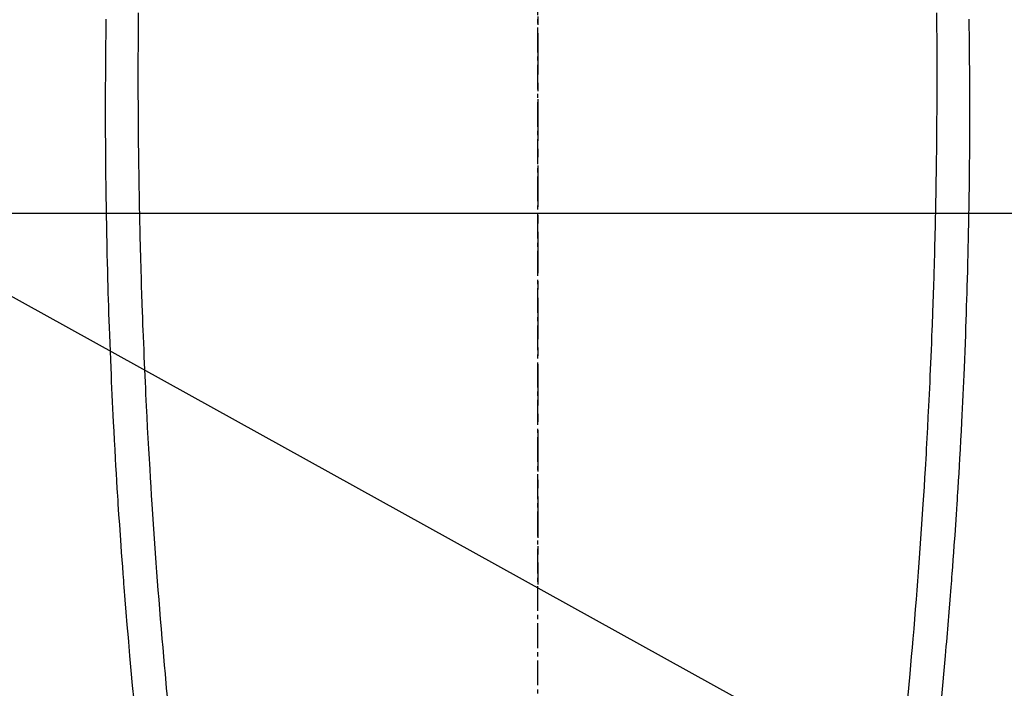
# Model space of a CAD drawing. Units: inches. Extents: x 0 to 26473, y -25 to 8845.
# Drawn here: x 16847 to 16876, y 7228 to 7248 of the extents above; entities that cross this region are included whole.
import ezdxf

# ---------------------------------------------------------------- set-up
doc = ezdxf.new("R2010")
doc.units = ezdxf.units.IN
doc.header["$MEASUREMENT"] = 0
doc.linetypes.add('CENTER', pattern=[2, 1.25, -0.25, 0.25, -0.25])
doc.linetypes.add('CENTER2', pattern=[1.125, 0.75, -0.125, 0.125, -0.125])
for name, color, linetype in [('126-甲板', 2, 'Continuous'), ('150-機器', 8, 'Continuous'), ('160-文字', 254, 'Continuous'), ('166-寸法B', 11, 'Continuous')]:
    doc.layers.add(name, color=color, linetype=linetype)
doc.styles.add('KH001', font='txt')
doc.dimstyles.new('KH1xx030', dxfattribs={"dimscale": 30, "dimtxt": 2, "dimasz": 0.6, "dimexe": 0.3, "dimexo": 1.2, "dimgap": 0.5, "dimtad": 3, "dimdec": 1, "dimdsep": 46, "dimlunit": 6, "dimtxsty": 'KH001', "dimblk": 'DOT', "dimcen": 1, "dimdle": 1, "dimclrd": 256, "dimclre": 256, "dimclrt": 256, "dimadec": 0, "dimazin": 0, "dimtfac": 1, "dimtdec": 1, "dimtix": 1, "dimtmove": 2, "dimatfit": 3, "dimldrblk": 'CLOSEDBLANK', "dimfxl": 1, "dimtolj": 1, "dimtzin": 0, "dimlwd": -1, "dimlwe": -1, "dimarcsym": 0})

# ---------------------------------------------------------------- blocks, each defined once
blk = doc.blocks.new('F402_H')
at = {"layer": '150-機器', "color": 161, "linetype": 'CENTER2'}
blk.add_line((0, 136.026), (0, -355.416), dxfattribs=at)
at = {"layer": '150-機器', "color": 13, "linetype": 'Continuous'}
for points in [[(-12.064, -49.149), (-12.066, -49.416), (-12.069, -49.684), (-12.07, -49.828), (-12.071, -49.973), (-12.072, -50.117), (-12.072, -50.262), (-12.073, -50.418), (-12.073, -50.573), (-12.073, -50.729), (-12.073, -50.884), (-12.074, -51.027), (-12.074, -51.17), (-12.074, -51.312), (-12.073, -51.455), (-12.073, -51.587), (-12.073, -51.72), (-12.072, -51.852), (-12.071, -51.984), (-12.071, -52.093), (-12.07, -52.202), (-12.069, -52.311), (-12.068, -52.419), (-12.067, -52.597), (-12.066, -52.775), (-12.064, -52.953), (-12.062, -53.131), (-12.06, -53.347), (-12.058, -53.563), (-12.055, -53.778), (-12.051, -53.994), (-12.048, -54.21), (-12.044, -54.426), (-12.04, -54.643), (-12.036, -54.859), (-12.035, -54.939), (-12.034, -55.019), (-12.032, -55.1), (-12.03, -55.18), (-12.027, -55.339), (-12.024, -55.498), (-12.02, -55.657), (-12.016, -55.816), (-12.012, -55.984), (-12.008, -56.152), (-12.003, -56.32), (-11.999, -56.488), (-11.994, -56.648), (-11.99, -56.808), (-11.985, -56.968), (-11.981, -57.128), (-11.972, -57.399), (-11.963, -57.669), (-11.954, -57.94), (-11.945, -58.211), (-11.94, -58.34), (-11.935, -58.47), (-11.931, -58.599), (-11.926, -58.728), (-11.918, -58.933), (-11.909, -59.137), (-11.9, -59.341), (-11.892, -59.545), (-11.883, -59.738), (-11.875, -59.93), (-11.867, -60.123), (-11.858, -60.315), (-11.849, -60.496), (-11.841, -60.676), (-11.832, -60.857), (-11.823, -61.037), (-11.807, -61.36), (-11.79, -61.682), (-11.773, -62.005), (-11.755, -62.327), (-11.746, -62.481), (-11.737, -62.635), (-11.728, -62.788), (-11.719, -62.942), (-11.703, -63.208), (-11.687, -63.473), (-11.67, -63.738), (-11.653, -64.003), (-11.643, -64.155), (-11.634, -64.306), (-11.623, -64.458), (-11.613, -64.609), (-11.593, -64.9), (-11.573, -65.192), (-11.552, -65.483), (-11.531, -65.775), (-11.51, -66.051), (-11.489, -66.326), (-11.468, -66.602), (-11.447, -66.878), (-11.423, -67.175), (-11.399, -67.473), (-11.374, -67.77), (-11.349, -68.068), (-11.326, -68.333), (-11.303, -68.599), (-11.279, -68.864), (-11.255, -69.13), (-11.216, -69.559), (-11.175, -69.989)], [(12.063, -49.149), (12.065, -49.416), (12.068, -49.683), (12.069, -49.828), (12.07, -49.972), (12.071, -50.117), (12.072, -50.262), (12.072, -50.417), (12.072, -50.573), (12.073, -50.728), (12.073, -50.884), (12.073, -51.027), (12.073, -51.169), (12.073, -51.312), (12.073, -51.454), (12.072, -51.587), (12.072, -51.719), (12.071, -51.852), (12.071, -51.984), (12.07, -52.093), (12.069, -52.202), (12.068, -52.31), (12.068, -52.419), (12.066, -52.597), (12.065, -52.775), (12.063, -52.953), (12.062, -53.131), (12.059, -53.347), (12.057, -53.562), (12.054, -53.778), (12.051, -53.994), (12.047, -54.21), (12.043, -54.426), (12.04, -54.642), (12.036, -54.858), (12.034, -54.939), (12.033, -55.019), (12.031, -55.099), (12.03, -55.18), (12.027, -55.339), (12.023, -55.498), (12.02, -55.657), (12.016, -55.816), (12.011, -55.984), (12.007, -56.152), (12.002, -56.32), (11.998, -56.488), (11.993, -56.648), (11.989, -56.808), (11.985, -56.968), (11.98, -57.127), (11.971, -57.398), (11.963, -57.669), (11.953, -57.94), (11.944, -58.211), (11.939, -58.34), (11.935, -58.469), (11.93, -58.599), (11.925, -58.728), (11.917, -58.932), (11.908, -59.137), (11.9, -59.341), (11.891, -59.545), (11.883, -59.738), (11.874, -59.93), (11.866, -60.123), (11.857, -60.315), (11.849, -60.496), (11.84, -60.676), (11.831, -60.857), (11.822, -61.037), (11.806, -61.359), (11.789, -61.682), (11.772, -62.004), (11.754, -62.327), (11.746, -62.48), (11.737, -62.634), (11.728, -62.788), (11.719, -62.942), (11.703, -63.207), (11.686, -63.473), (11.67, -63.738), (11.653, -64.003), (11.643, -64.155), (11.633, -64.306), (11.623, -64.457), (11.613, -64.609), (11.593, -64.9), (11.572, -65.192), (11.551, -65.483), (11.53, -65.774), (11.51, -66.05), (11.489, -66.326), (11.468, -66.602), (11.446, -66.878), (11.423, -67.175), (11.398, -67.473), (11.374, -67.77), (11.349, -68.067), (11.326, -68.333), (11.302, -68.599), (11.279, -68.864), (11.255, -69.13), (11.215, -69.559), (11.175, -69.988)], [(-13.041, -49.35), (-13.043, -49.494), (-13.045, -49.638), (-13.047, -49.781), (-13.049, -49.925), (-13.05, -50.008), (-13.05, -50.091), (-13.051, -50.175), (-13.052, -50.258), (-13.054, -50.451), (-13.056, -50.644), (-13.058, -50.838), (-13.059, -51.031), (-13.059, -51.115), (-13.059, -51.199), (-13.06, -51.282), (-13.06, -51.366), (-13.06, -51.511), (-13.061, -51.655), (-13.062, -51.8), (-13.062, -51.945), (-13.062, -52.074), (-13.062, -52.204), (-13.061, -52.333), (-13.061, -52.463), (-13.06, -52.654), (-13.06, -52.845), (-13.059, -53.036), (-13.058, -53.227), (-13.056, -53.468), (-13.055, -53.71), (-13.052, -53.951), (-13.05, -54.193), (-13.049, -54.25), (-13.048, -54.307), (-13.048, -54.365), (-13.047, -54.422), (-13.043, -54.712), (-13.039, -55.002), (-13.034, -55.292), (-13.029, -55.582), (-13.026, -55.737), (-13.023, -55.892), (-13.019, -56.046), (-13.016, -56.201), (-13.01, -56.452), (-13.004, -56.703), (-12.998, -56.954), (-12.991, -57.206), (-12.985, -57.41), (-12.979, -57.614), (-12.973, -57.818), (-12.966, -58.022), (-12.959, -58.237), (-12.951, -58.452), (-12.944, -58.667), (-12.936, -58.882), (-12.927, -59.133), (-12.917, -59.383), (-12.907, -59.634), (-12.897, -59.884), (-12.888, -60.089), (-12.879, -60.293), (-12.87, -60.497), (-12.86, -60.701), (-12.85, -60.906), (-12.841, -61.11), (-12.83, -61.315), (-12.82, -61.519), (-12.806, -61.794), (-12.792, -62.07), (-12.777, -62.345), (-12.761, -62.62), (-12.748, -62.846), (-12.735, -63.072), (-12.721, -63.298), (-12.707, -63.524), (-12.7, -63.642), (-12.693, -63.76), (-12.685, -63.878), (-12.678, -63.996), (-12.657, -64.309), (-12.636, -64.621), (-12.615, -64.934), (-12.593, -65.247), (-12.577, -65.463), (-12.561, -65.678), (-12.545, -65.894), (-12.529, -66.109), (-12.521, -66.21), (-12.513, -66.311), (-12.506, -66.412), (-12.498, -66.513), (-12.468, -66.891), (-12.438, -67.269), (-12.406, -67.647), (-12.374, -68.025), (-12.362, -68.165), (-12.35, -68.305), (-12.338, -68.445), (-12.325, -68.585), (-12.285, -69.031), (-12.244, -69.476), (-12.201, -69.921)], [(13.04, -49.35), (13.042, -49.494), (13.044, -49.637), (13.046, -49.781), (13.048, -49.925), (13.049, -50.008), (13.05, -50.091), (13.05, -50.174), (13.051, -50.258), (13.053, -50.451), (13.055, -50.644), (13.057, -50.837), (13.058, -51.031), (13.058, -51.114), (13.059, -51.198), (13.059, -51.282), (13.059, -51.366), (13.06, -51.51), (13.06, -51.655), (13.061, -51.8), (13.061, -51.944), (13.061, -52.074), (13.061, -52.204), (13.06, -52.333), (13.06, -52.463), (13.059, -52.654), (13.059, -52.845), (13.058, -53.036), (13.057, -53.227), (13.056, -53.468), (13.054, -53.71), (13.052, -53.951), (13.049, -54.192), (13.048, -54.25), (13.048, -54.307), (13.047, -54.364), (13.046, -54.422), (13.042, -54.712), (13.038, -55.002), (13.033, -55.292), (13.028, -55.582), (13.025, -55.736), (13.022, -55.891), (13.019, -56.046), (13.015, -56.201), (13.009, -56.452), (13.003, -56.703), (12.997, -56.954), (12.99, -57.205), (12.984, -57.409), (12.978, -57.614), (12.972, -57.818), (12.965, -58.022), (12.958, -58.237), (12.951, -58.452), (12.943, -58.667), (12.935, -58.882), (12.926, -59.132), (12.917, -59.383), (12.907, -59.634), (12.896, -59.884), (12.888, -60.088), (12.878, -60.293), (12.869, -60.497), (12.86, -60.701), (12.85, -60.905), (12.84, -61.11), (12.83, -61.314), (12.82, -61.519), (12.806, -61.794), (12.791, -62.069), (12.776, -62.345), (12.761, -62.62), (12.748, -62.846), (12.734, -63.072), (12.721, -63.298), (12.707, -63.523), (12.7, -63.641), (12.692, -63.759), (12.685, -63.877), (12.677, -63.995), (12.657, -64.308), (12.636, -64.621), (12.614, -64.934), (12.592, -65.247), (12.577, -65.462), (12.561, -65.678), (12.545, -65.893), (12.528, -66.109), (12.521, -66.21), (12.513, -66.311), (12.505, -66.412), (12.497, -66.513), (12.468, -66.891), (12.437, -67.269), (12.406, -67.647), (12.374, -68.025), (12.362, -68.165), (12.35, -68.305), (12.337, -68.445), (12.325, -68.585), (12.285, -69.031), (12.243, -69.476), (12.201, -69.921)]]:
    blk.add_lwpolyline(points, dxfattribs=at)
blk = doc.blocks.new('_ClosedBlank')
at = {"color": 0, "linetype": 'ByBlock', "lineweight": -2}
for p, q in [((-1, 0.1667), (0, 0)), ((-1, 0.1667), (-1, -0.1667)), ((0, 0), (-1, -0.1667))]:
    blk.add_line(p, q, dxfattribs=at)
blk = doc.blocks.new('_Dot')
at = {"color": 0, "linetype": 'ByBlock', "lineweight": -2}
blk.add_line((-0.5, 0), (-1, 0), dxfattribs=at)
at = {"color": 0, "linetype": 'ByBlock', "const_width": 0.5}
blk.add_lwpolyline([(-0.25, 0, 1), (0.25, 0, 1)], format="xyb", close=True, dxfattribs=at)

msp = doc.modelspace()

# ---------------------------------------------------------------- linework, layer by layer
at = {"layer": '126-甲板'}
msp.add_lwpolyline([(16472.364, 7242.418), (17252.364, 7242.418, -0.414214), (17262.364, 7232.418), (17262.364, 6817.418, -0.414214), (17252.364, 6807.418), (16472.364, 6807.418, -0.414214), (16462.364, 6817.418), (16462.364, 7232.418, -0.414214)], format="xyb", close=True, dxfattribs=at)
at = {"layer": '166-寸法B', "linetype": 'CENTER'}
msp.add_line((16862.364, 7389.861), (16862.364, 7231.198), dxfattribs=at)

# ---------------------------------------------------------------- block references
at = {"layer": '150-機器'}
msp.add_blockref('F402_H', (16862.349, 7297.628), dxfattribs=at)

# ---------------------------------------------------------------- leaders
at = {"layer": '160-文字', "annotation_type": 0, "has_hookline": 1, "hookline_direction": 0}
for points, text_width in [([(16522.379, 7297.492), (17644.639, 5762.181), (17645.239, 5762.181)], 1009.645), ([(16642.379, 7285.492), (17547.665, 6055.906), (17548.265, 6055.906)], 1266.091)]:
    msp.add_leader(points, dimstyle='KH1xx030', override={"dimgap": 0.5, "dimtad": 1}, dxfattribs=dict(at, text_width=text_width))
at = {"layer": '160-文字'}
msp.add_leader([(16742.364, 7297.492), (17991.798, 6606.237)], dimstyle='KH1xx030', override={"dimgap": 0.5, "dimtad": 1}, dxfattribs=at)

doc.saveas('drawing.dxf')
